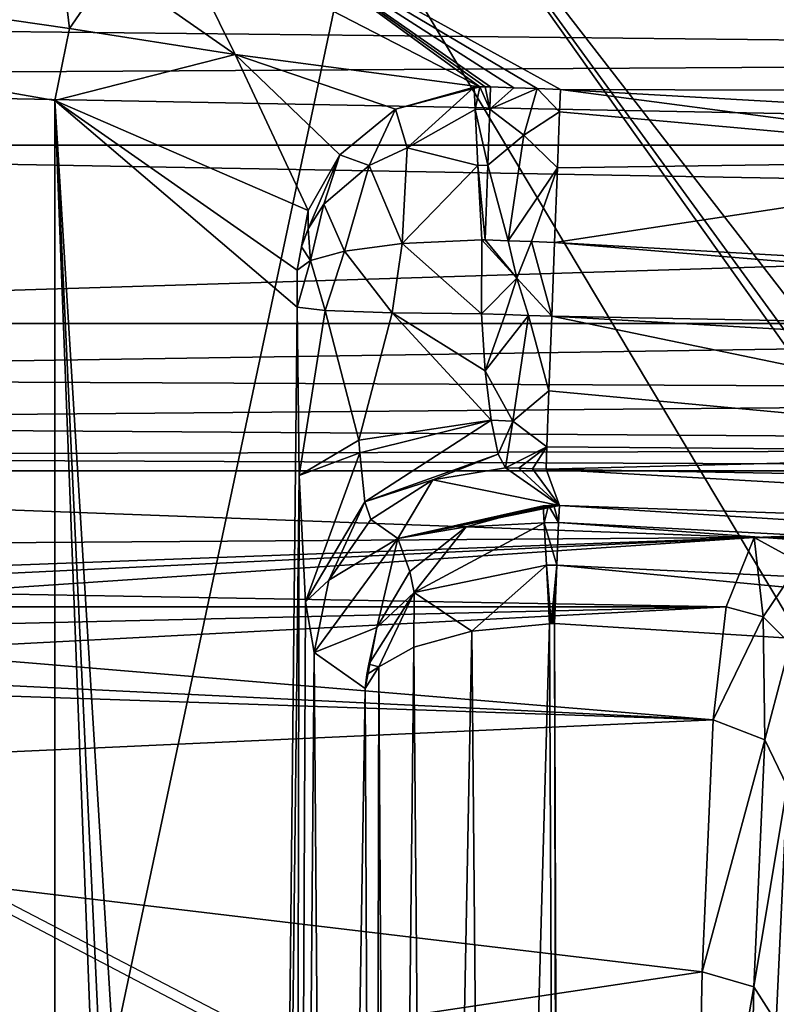
# Model space of a CAD drawing. Extents: x 0 to 53, y 0 to 37.
# Drawn here: x 6.8 to 8.8, y 28.9 to 31.6 of the extents above; entities that cross this region are included whole.
import ezdxf

# ---------------------------------------------------------------- set-up
doc = ezdxf.new("R2010")
doc.units = 0
doc.layers.add('PORCELANA', color=60, linetype='CONTINUOUS')

msp = doc.modelspace()

# ---------------------------------------------------------------- linework, layer by layer
at = {"layer": 'PORCELANA'}
for points in [[(0.4, 4.4919, 33.0034), (11.9505, 10.4983, 33.0034), (0.4, 32.5051, 33.0034), (0.4, 4.4919, 33.0034)], [(11.9505, 10.4983, 33.0034), (11.9505, 26.4983, 33.0034), (0.4, 32.5051, 33.0034), (11.9505, 10.4983, 33.0034)], [(0.4, 32.5051, 33.0034), (11.85, 26.4983, 33.0034), (7.6831, 32.3575, 33.0034), (0.4, 32.5051, 33.0034)], [(0.4, 32.5048, 0.0034), (6.8111, 32.4829, 0.0034), (6.9221, 31.5618, 0.0034), (0.4, 32.5048, 0.0034)], [(6.9221, 31.5618, 0.0034), (6.8827, 31.3671, 0.0034), (0.4, 32.5048, 0.0034), (6.9221, 31.5618, 0.0034)], [(0.4, 32.5048, 0.0034), (6.8827, 31.3671, 0.0034), (6.8827, 5.6294, 0.0034), (0.4, 32.5048, 0.0034)], [(0.4, 32.5048, 0.0034), (6.8827, 5.6294, 0.0034), (0.4, 4.4916, 0.0034), (0.4, 32.5048, 0.0034)], [(6.9221, 31.5618, 0.0034), (6.8111, 32.4829, 0.0034), (7.0344, 31.7256, 0.0034), (6.9221, 31.5618, 0.0034)], [(7.6831, 32.3575, 33.0034), (12.225, 26.4983, 33.0034), (10.8312, 32.417, 33.0034), (7.6831, 32.3575, 33.0034)], [(7.6831, 32.3575, 33.0034), (11.85, 26.4983, 33.0034), (11.9505, 26.4983, 33.0034), (7.6831, 32.3575, 33.0034)], [(7.6831, 32.3575, 33.0034), (11.9505, 26.4983, 33.0034), (12.225, 26.4983, 33.0034), (7.6831, 32.3575, 33.0034)], [(5.8001, 22.9615, 31.9034), (1.3501, 31.9172, 31.9034), (7.7018, 31.9172, 31.9034), (5.8001, 22.9615, 31.9034)], [(5.8001, 22.9615, 31.9034), (7.7018, 31.9172, 31.9034), (10.772, 26.7825, 31.9034), (5.8001, 22.9615, 31.9034)], [(10.772, 26.7825, 31.9034), (7.7018, 31.9172, 31.9034), (8.8346, 31.9129, 31.9034), (10.772, 26.7825, 31.9034)], [(8.0316, 31.4042, 12.6049), (7.2016, 31.8328, 0.0034), (7.3976, 31.8663, 0.0034), (8.0316, 31.4042, 12.6049)], [(8.0316, 31.4042, 12.6049), (7.3976, 31.8663, 0.0034), (8.0462, 31.4043, 12.6043), (8.0316, 31.4042, 12.6049)], [(8.0462, 31.4043, 12.6043), (7.3976, 31.8663, 0.0034), (8.0608, 31.404, 12.6036), (8.0462, 31.4043, 12.6043)], [(8.0608, 31.404, 12.6036), (7.3976, 31.8663, 0.0034), (8.1238, 31.4017, 12.6036), (8.0608, 31.404, 12.6036)], [(12.2743, 31.3857, 6.3035), (8.2497, 31.397, 12.6036), (7.3976, 31.8663, 0.0034), (12.2743, 31.3857, 6.3035)], [(7.3976, 31.8663, 0.0034), (8.2497, 31.397, 12.6036), (8.1867, 31.3994, 12.6036), (7.3976, 31.8663, 0.0034)], [(7.3976, 31.8663, 0.0034), (8.1867, 31.3994, 12.6036), (8.1238, 31.4017, 12.6036), (7.3976, 31.8663, 0.0034)], [(11.9814, 31.6291, 0.0034), (12.2743, 31.3857, 6.3035), (7.3976, 31.8663, 0.0034), (11.9814, 31.6291, 0.0034)], [(7.3705, 31.4917, 6.4078), (7.0344, 31.7256, 0.0034), (7.2016, 31.8328, 0.0034), (7.3705, 31.4917, 6.4078)], [(7.3705, 31.4917, 6.4078), (7.2016, 31.8328, 0.0034), (8.0316, 31.4042, 12.6049), (7.3705, 31.4917, 6.4078)], [(6.9221, 31.5618, 0.0034), (7.0344, 31.7256, 0.0034), (7.3705, 31.4917, 6.4078), (6.9221, 31.5618, 0.0034)], [(3.8655, 31.5844, 29.7058), (13.3086, 31.6643, 29.7997), (3.8608, 31.695, 29.8533), (3.8655, 31.5844, 29.7058)], [(3.8655, 31.5844, 29.7058), (13.3086, 31.4839, 29.6343), (13.3086, 31.6643, 29.7997), (3.8655, 31.5844, 29.7058)], [(3.8685, 31.4278, 29.6084), (13.3086, 31.4839, 29.6343), (3.8655, 31.5844, 29.7058), (3.8685, 31.4278, 29.6084)], [(6.9221, 31.5618, 0.0034), (7.3705, 31.4917, 6.4078), (6.8827, 31.3671, 0.0034), (6.9221, 31.5618, 0.0034)], [(7.5675, 31.0699, 12.5494), (6.8827, 31.3671, 0.0034), (7.3705, 31.4917, 6.4078), (7.5675, 31.0699, 12.5494)], [(7.5675, 31.0699, 12.5494), (7.3705, 31.4917, 6.4078), (7.6534, 31.2204, 12.5808), (7.5675, 31.0699, 12.5494)], [(7.6534, 31.2204, 12.5808), (7.3705, 31.4917, 6.4078), (7.8039, 31.3438, 12.6023), (7.6534, 31.2204, 12.5808)], [(7.8039, 31.3438, 12.6023), (7.3705, 31.4917, 6.4078), (8.0316, 31.4042, 12.6049), (7.8039, 31.3438, 12.6023)], [(3.8685, 31.4278, 29.6084), (13.3086, 31.2466, 29.5744), (13.3086, 31.4839, 29.6343), (3.8685, 31.4278, 29.6084)], [(3.8696, 31.2466, 29.5744), (13.3086, 31.2466, 29.5744), (3.8685, 31.4278, 29.6084), (3.8696, 31.2466, 29.5744)], [(7.8039, 31.3438, 12.6023), (8.0316, 31.4042, 12.6049), (8.017, 31.4036, 12.6054), (7.8039, 31.3438, 12.6023)], [(8.017, 31.4036, 12.6054), (7.8354, 31.2398, 12.8534), (7.8039, 31.3438, 12.6023), (8.017, 31.4036, 12.6054)], [(8.0195, 31.3426, 12.8026), (7.8354, 31.2398, 12.8534), (8.017, 31.4036, 12.6054), (8.0195, 31.3426, 12.8026)], [(8.0316, 31.4042, 12.6049), (8.0195, 31.3426, 12.8026), (8.017, 31.4036, 12.6054), (8.0316, 31.4042, 12.6049)], [(8.0586, 31.3435, 12.8016), (8.0195, 31.3426, 12.8026), (8.0316, 31.4042, 12.6049), (8.0586, 31.3435, 12.8016)], [(8.0586, 31.3435, 12.8016), (8.0316, 31.4042, 12.6049), (8.0462, 31.4043, 12.6043), (8.0586, 31.3435, 12.8016)], [(8.0586, 31.3435, 12.8016), (8.0462, 31.4043, 12.6043), (8.0608, 31.404, 12.6036), (8.0586, 31.3435, 12.8016)], [(8.0608, 31.404, 12.6036), (8.1238, 31.4017, 12.6036), (8.0586, 31.3435, 12.8016), (8.0608, 31.404, 12.6036)], [(8.0586, 31.3435, 12.8016), (8.1238, 31.4017, 12.6036), (8.1867, 31.3994, 12.6036), (8.0586, 31.3435, 12.8016)], [(8.0586, 31.3435, 12.8016), (8.1867, 31.3994, 12.6036), (8.1509, 31.2737, 12.8822), (8.0586, 31.3435, 12.8016)], [(8.1509, 31.2737, 12.8822), (8.1867, 31.3994, 12.6036), (8.2474, 31.3365, 12.8016), (8.1509, 31.2737, 12.8822)], [(8.2474, 31.3365, 12.8016), (8.1867, 31.3994, 12.6036), (8.2497, 31.397, 12.6036), (8.2474, 31.3365, 12.8016)], [(8.2497, 31.397, 12.6036), (9.7015, 31.2064, 12.8502), (8.2474, 31.3365, 12.8016), (8.2497, 31.397, 12.6036)], [(12.538, 31.1536, 12.3197), (9.7015, 31.2064, 12.8502), (8.2497, 31.397, 12.6036), (12.538, 31.1536, 12.3197)], [(12.2743, 31.3857, 6.3035), (12.538, 31.1536, 12.3197), (8.2497, 31.397, 12.6036), (12.2743, 31.3857, 6.3035)], [(7.538, 30.8083, 12.5089), (6.8827, 31.3671, 0.0034), (7.5382, 30.9083, 12.5124), (7.538, 30.8083, 12.5089)], [(6.8827, 31.3671, 0.0034), (7.3767, 18.4983, 9.4295), (6.8827, 5.6294, 0.0034), (6.8827, 31.3671, 0.0034)], [(7.538, 30.8083, 12.5089), (7.4487, 22.1722, 10.8032), (6.8827, 31.3671, 0.0034), (7.538, 30.8083, 12.5089)], [(6.8827, 31.3671, 0.0034), (7.4487, 22.1722, 10.8032), (7.3952, 20.4595, 9.7842), (6.8827, 31.3671, 0.0034)], [(6.8827, 31.3671, 0.0034), (7.3952, 20.4595, 9.7842), (7.3767, 18.4983, 9.4295), (6.8827, 31.3671, 0.0034)], [(7.5382, 30.9083, 12.5124), (6.8827, 31.3671, 0.0034), (7.5675, 31.0699, 12.5494), (7.5382, 30.9083, 12.5124)], [(7.6534, 31.2204, 12.5808), (7.8039, 31.3438, 12.6023), (7.7321, 31.1917, 12.8072), (7.6534, 31.2204, 12.5808)], [(7.7321, 31.1917, 12.8072), (7.8039, 31.3438, 12.6023), (7.8354, 31.2398, 12.8534), (7.7321, 31.1917, 12.8072)], [(8.0269, 31.1914, 12.9431), (7.8354, 31.2398, 12.8534), (8.0195, 31.3426, 12.8026), (8.0269, 31.1914, 12.9431)], [(8.0532, 31.1922, 12.9428), (8.0195, 31.3426, 12.8026), (8.0586, 31.3435, 12.8016), (8.0532, 31.1922, 12.9428)], [(8.0532, 31.1922, 12.9428), (8.0269, 31.1914, 12.9431), (8.0195, 31.3426, 12.8026), (8.0532, 31.1922, 12.9428)], [(8.1509, 31.2737, 12.8822), (8.0532, 31.1922, 12.9428), (8.0586, 31.3435, 12.8016), (8.1509, 31.2737, 12.8822)], [(8.1509, 31.2737, 12.8822), (8.2474, 31.3365, 12.8016), (8.2417, 31.1852, 12.9428), (8.1509, 31.2737, 12.8822)], [(9.7015, 31.2064, 12.8502), (8.2417, 31.1852, 12.9428), (8.2474, 31.3365, 12.8016), (9.7015, 31.2064, 12.8502)], [(8.1509, 31.2737, 12.8822), (8.1086, 30.9883, 12.9894), (8.0532, 31.1922, 12.9428), (8.1509, 31.2737, 12.8822)], [(8.2417, 31.1852, 12.9428), (8.1086, 30.9883, 12.9894), (8.1509, 31.2737, 12.8822), (8.2417, 31.1852, 12.9428)], [(13.7098, 31.0704, 29.5744), (13.3086, 31.2466, 29.5744), (3.8696, 31.2466, 29.5744), (13.7098, 31.0704, 29.5744)], [(3.8696, 31.2466, 29.5744), (3.8696, 30.7648, 29.5744), (13.7098, 31.0704, 29.5744), (3.8696, 31.2466, 29.5744)], [(7.5677, 31.0205, 12.6315), (7.5675, 31.0699, 12.5494), (7.6534, 31.2204, 12.5808), (7.5677, 31.0205, 12.6315)], [(7.5677, 31.0205, 12.6315), (7.6534, 31.2204, 12.5808), (7.6097, 31.0871, 12.701), (7.5677, 31.0205, 12.6315)], [(7.6097, 31.0871, 12.701), (7.6534, 31.2204, 12.5808), (7.7321, 31.1917, 12.8072), (7.6097, 31.0871, 12.701)], [(7.7321, 31.1917, 12.8072), (7.8354, 31.2398, 12.8534), (7.8216, 30.9806, 12.9399), (7.7321, 31.1917, 12.8072)], [(8.0269, 31.1914, 12.9431), (7.8216, 30.9806, 12.9399), (7.8354, 31.2398, 12.8534), (8.0269, 31.1914, 12.9431)], [(12.5267, 30.7394, 12.706), (8.234, 30.9836, 12.9894), (9.7015, 31.2064, 12.8502), (12.5267, 30.7394, 12.706)], [(9.7015, 31.2064, 12.8502), (8.234, 30.9836, 12.9894), (8.2417, 31.1852, 12.9428), (9.7015, 31.2064, 12.8502)], [(7.6097, 31.0871, 12.701), (7.7321, 31.1917, 12.8072), (7.666, 30.9601, 12.8228), (7.6097, 31.0871, 12.701)], [(7.666, 30.9601, 12.8228), (7.7321, 31.1917, 12.8072), (7.8216, 30.9806, 12.9399), (7.666, 30.9601, 12.8228)], [(8.0371, 30.9905, 12.9894), (7.8216, 30.9806, 12.9399), (8.0269, 31.1914, 12.9431), (8.0371, 30.9905, 12.9894)], [(8.0459, 30.9906, 12.9894), (8.0269, 31.1914, 12.9431), (8.0532, 31.1922, 12.9428), (8.0459, 30.9906, 12.9894)], [(8.0269, 31.1914, 12.9431), (8.0459, 30.9906, 12.9894), (8.0371, 30.9905, 12.9894), (8.0269, 31.1914, 12.9431)], [(8.0532, 31.1922, 12.9428), (8.1086, 30.9883, 12.9894), (8.0459, 30.9906, 12.9894), (8.0532, 31.1922, 12.9428)], [(8.2417, 31.1852, 12.9428), (8.1713, 30.986, 12.9894), (8.1086, 30.9883, 12.9894), (8.2417, 31.1852, 12.9428)], [(8.234, 30.9836, 12.9894), (8.1713, 30.986, 12.9894), (8.2417, 31.1852, 12.9428), (8.234, 30.9836, 12.9894)], [(13.7098, 31.0704, 29.5744), (3.8696, 30.7648, 29.5744), (13.383, 30.7648, 29.5744), (13.7098, 31.0704, 29.5744)], [(7.5491, 30.972, 12.5803), (7.5382, 30.9083, 12.5124), (7.5675, 31.0699, 12.5494), (7.5491, 30.972, 12.5803)], [(7.5491, 30.972, 12.5803), (7.5675, 31.0699, 12.5494), (7.5677, 31.0205, 12.6315), (7.5491, 30.972, 12.5803)], [(7.574, 30.9351, 12.6747), (7.5677, 31.0205, 12.6315), (7.6097, 31.0871, 12.701), (7.574, 30.9351, 12.6747)], [(7.574, 30.9351, 12.6747), (7.6097, 31.0871, 12.701), (7.666, 30.9601, 12.8228), (7.574, 30.9351, 12.6747)], [(7.5491, 30.972, 12.5803), (7.5677, 31.0205, 12.6315), (7.574, 30.9351, 12.6747), (7.5491, 30.972, 12.5803)], [(8.0371, 30.9905, 12.9894), (8.0367, 30.7909, 12.9824), (7.8216, 30.9806, 12.9399), (8.0371, 30.9905, 12.9894)], [(8.1317, 30.8874, 12.9859), (8.0367, 30.7909, 12.9824), (8.0371, 30.9905, 12.9894), (8.1317, 30.8874, 12.9859)], [(8.0371, 30.9905, 12.9894), (8.0459, 30.9906, 12.9894), (8.1317, 30.8874, 12.9859), (8.0371, 30.9905, 12.9894)], [(8.1317, 30.8874, 12.9859), (8.0459, 30.9906, 12.9894), (8.1086, 30.9883, 12.9894), (8.1317, 30.8874, 12.9859)], [(8.1317, 30.8874, 12.9859), (8.1086, 30.9883, 12.9894), (8.1713, 30.986, 12.9894), (8.1317, 30.8874, 12.9859)], [(8.2265, 30.7839, 12.9824), (8.1317, 30.8874, 12.9859), (8.1713, 30.986, 12.9894), (8.2265, 30.7839, 12.9824)], [(8.2265, 30.7839, 12.9824), (8.1713, 30.986, 12.9894), (8.234, 30.9836, 12.9894), (8.2265, 30.7839, 12.9824)], [(11.3617, 30.7243, 12.8359), (8.2265, 30.7839, 12.9824), (8.234, 30.9836, 12.9894), (11.3617, 30.7243, 12.8359)], [(8.234, 30.9836, 12.9894), (12.5267, 30.7394, 12.706), (11.3617, 30.7243, 12.8359), (8.234, 30.9836, 12.9894)], [(7.574, 30.9351, 12.6747), (7.5382, 30.9083, 12.5124), (7.5491, 30.972, 12.5803), (7.574, 30.9351, 12.6747)], [(7.666, 30.9601, 12.8228), (7.6132, 30.7999, 12.7474), (7.574, 30.9351, 12.6747), (7.666, 30.9601, 12.8228)], [(7.666, 30.9601, 12.8228), (7.7946, 30.7935, 12.9196), (7.6132, 30.7999, 12.7474), (7.666, 30.9601, 12.8228)], [(7.8216, 30.9806, 12.9399), (7.7946, 30.7935, 12.9196), (7.666, 30.9601, 12.8228), (7.8216, 30.9806, 12.9399)], [(7.8216, 30.9806, 12.9399), (8.0367, 30.7909, 12.9824), (7.7946, 30.7935, 12.9196), (7.8216, 30.9806, 12.9399)], [(7.574, 30.9351, 12.6747), (7.6132, 30.7999, 12.7474), (7.538, 30.8083, 12.5089), (7.574, 30.9351, 12.6747)], [(7.574, 30.9351, 12.6747), (7.538, 30.8083, 12.5089), (7.5382, 30.9083, 12.5124), (7.574, 30.9351, 12.6747)], [(8.1317, 30.8874, 12.9859), (8.1, 30.7886, 12.9824), (8.0367, 30.7909, 12.9824), (8.1317, 30.8874, 12.9859)], [(8.1632, 30.7863, 12.9824), (8.1, 30.7886, 12.9824), (8.1317, 30.8874, 12.9859), (8.1632, 30.7863, 12.9824)], [(8.1632, 30.7863, 12.9824), (8.1317, 30.8874, 12.9859), (8.2265, 30.7839, 12.9824), (8.1632, 30.7863, 12.9824)], [(7.5435, 30.3539, 12.6137), (7.4487, 22.1722, 10.8032), (7.538, 30.8083, 12.5089), (7.5435, 30.3539, 12.6137)], [(7.6132, 30.7999, 12.7474), (7.5435, 30.3539, 12.6137), (7.538, 30.8083, 12.5089), (7.6132, 30.7999, 12.7474)], [(7.7046, 30.4495, 12.9579), (7.5435, 30.3539, 12.6137), (7.6132, 30.7999, 12.7474), (7.7046, 30.4495, 12.9579)], [(7.7046, 30.4495, 12.9579), (7.6132, 30.7999, 12.7474), (7.7946, 30.7935, 12.9196), (7.7046, 30.4495, 12.9579)], [(7.7946, 30.7935, 12.9196), (8.0624, 30.5031, 13.0896), (7.7046, 30.4495, 12.9579), (7.7946, 30.7935, 12.9196)], [(8.0367, 30.7909, 12.9824), (8.0467, 30.6363, 13.0076), (7.7946, 30.7935, 12.9196), (8.0367, 30.7909, 12.9824)], [(7.7946, 30.7935, 12.9196), (8.0467, 30.6363, 13.0076), (8.0624, 30.5031, 13.0896), (7.7946, 30.7935, 12.9196)], [(8.0367, 30.7909, 12.9824), (8.1, 30.7886, 12.9824), (8.0467, 30.6363, 13.0076), (8.0367, 30.7909, 12.9824)], [(8.0467, 30.6363, 13.0076), (8.1, 30.7886, 12.9824), (8.1632, 30.7863, 12.9824), (8.0467, 30.6363, 13.0076)], [(8.0467, 30.6363, 13.0076), (8.1632, 30.7863, 12.9824), (8.1208, 30.5009, 13.0896), (8.0467, 30.6363, 13.0076)], [(8.2189, 30.5823, 13.029), (8.1208, 30.5009, 13.0896), (8.1632, 30.7863, 12.9824), (8.2189, 30.5823, 13.029)], [(8.2189, 30.5823, 13.029), (8.1632, 30.7863, 12.9824), (8.2265, 30.7839, 12.9824), (8.2189, 30.5823, 13.029)], [(10.0009, 30.4165, 13.0411), (8.2189, 30.5823, 13.029), (8.2265, 30.7839, 12.9824), (10.0009, 30.4165, 13.0411)], [(10.0009, 30.4165, 13.0411), (8.2265, 30.7839, 12.9824), (12.4608, 30.5441, 12.7056), (10.0009, 30.4165, 13.0411)], [(12.4608, 30.5441, 12.7056), (8.2265, 30.7839, 12.9824), (11.3617, 30.7243, 12.8359), (12.4608, 30.5441, 12.7056)], [(3.8717, 30.6198, 29.5472), (13.383, 30.7648, 29.5744), (3.8696, 30.7648, 29.5744), (3.8717, 30.6198, 29.5472)], [(3.8717, 30.6198, 29.5472), (13.383, 30.5749, 29.5265), (13.383, 30.7648, 29.5744), (3.8717, 30.6198, 29.5472)], [(8.1208, 30.5009, 13.0896), (8.0624, 30.5031, 13.0896), (8.0467, 30.6363, 13.0076), (8.1208, 30.5009, 13.0896)], [(3.8779, 30.4945, 29.4693), (13.383, 30.5749, 29.5265), (3.8717, 30.6198, 29.5472), (3.8779, 30.4945, 29.4693)], [(8.2132, 30.431, 13.1702), (8.1208, 30.5009, 13.0896), (8.2189, 30.5823, 13.029), (8.2132, 30.431, 13.1702)], [(8.2132, 30.431, 13.1702), (8.2189, 30.5823, 13.029), (10.0009, 30.4165, 13.0411), (8.2132, 30.431, 13.1702)], [(3.8779, 30.4945, 29.4693), (13.383, 30.4306, 29.3942), (13.383, 30.5749, 29.5265), (3.8779, 30.4945, 29.4693)], [(8.0624, 30.5031, 13.0896), (7.707, 30.4148, 12.9869), (7.7046, 30.4495, 12.9579), (8.0624, 30.5031, 13.0896)], [(8.0624, 30.5031, 13.0896), (7.7212, 30.2823, 13.1694), (7.707, 30.4148, 12.9869), (8.0624, 30.5031, 13.0896)], [(8.0816, 30.4112, 13.216), (7.7212, 30.2823, 13.1694), (8.0624, 30.5031, 13.0896), (8.0816, 30.4112, 13.216)], [(8.1208, 30.5009, 13.0896), (8.0816, 30.4112, 13.216), (8.0624, 30.5031, 13.0896), (8.1208, 30.5009, 13.0896)], [(3.8871, 30.406, 29.3513), (13.383, 30.4306, 29.3942), (3.8779, 30.4945, 29.4693), (3.8871, 30.406, 29.3513)], [(8.1012, 30.3745, 13.3682), (8.0816, 30.4112, 13.216), (8.1208, 30.5009, 13.0896), (8.1012, 30.3745, 13.3682)], [(8.2132, 30.431, 13.1702), (8.1012, 30.3745, 13.3682), (8.1208, 30.5009, 13.0896), (8.2132, 30.431, 13.1702)], [(7.7046, 30.4495, 12.9579), (7.707, 30.4148, 12.9869), (7.5435, 30.3539, 12.6137), (7.7046, 30.4495, 12.9579)], [(3.8871, 30.406, 29.3513), (13.383, 30.3663, 29.2093), (13.383, 30.4306, 29.3942), (3.8871, 30.406, 29.3513)], [(8.1378, 30.3732, 13.3682), (8.1012, 30.3745, 13.3682), (8.2132, 30.431, 13.1702), (8.1378, 30.3732, 13.3682)], [(8.2132, 30.431, 13.1702), (8.1743, 30.3718, 13.3682), (8.1378, 30.3732, 13.3682), (8.2132, 30.431, 13.1702)], [(8.2109, 30.3705, 13.3682), (8.1743, 30.3718, 13.3682), (8.2132, 30.431, 13.1702), (8.2109, 30.3705, 13.3682)], [(10.0009, 30.4165, 13.0411), (8.2109, 30.3705, 13.3682), (8.2132, 30.431, 13.1702), (10.0009, 30.4165, 13.0411)], [(3.8983, 30.3663, 29.2093), (13.383, 30.3663, 29.2093), (3.8871, 30.406, 29.3513), (3.8983, 30.3663, 29.2093)], [(7.5435, 30.3539, 12.6137), (7.707, 30.4148, 12.9869), (7.5602, 30.0123, 12.9314), (7.5435, 30.3539, 12.6137)], [(7.5602, 30.0123, 12.9314), (7.707, 30.4148, 12.9869), (7.7212, 30.2823, 13.1694), (7.5602, 30.0123, 12.9314)], [(8.0816, 30.4112, 13.216), (7.9048, 30.3417, 13.3773), (7.7212, 30.2823, 13.1694), (8.0816, 30.4112, 13.216)], [(8.1012, 30.3745, 13.3682), (7.9048, 30.3417, 13.3773), (8.0816, 30.4112, 13.216), (8.1012, 30.3745, 13.3682)], [(10.0009, 30.4165, 13.0411), (11.7745, 30.3073, 12.8944), (8.2109, 30.3705, 13.3682), (10.0009, 30.4165, 13.0411)], [(8.1012, 30.3745, 13.3682), (8.2472, 30.2722, 16.1399), (7.9048, 30.3417, 13.3773), (8.1012, 30.3745, 13.3682)], [(8.1012, 30.3745, 13.3682), (8.1378, 30.3732, 13.3682), (8.2472, 30.2722, 16.1399), (8.1012, 30.3745, 13.3682)], [(8.2472, 30.2722, 16.1399), (8.1378, 30.3732, 13.3682), (8.1743, 30.3718, 13.3682), (8.2472, 30.2722, 16.1399)], [(8.2109, 30.3705, 13.3682), (8.2472, 30.2722, 16.1399), (8.1743, 30.3718, 13.3682), (8.2109, 30.3705, 13.3682)], [(8.2109, 30.3705, 13.3682), (11.7745, 30.3073, 12.8944), (12.4415, 30.1305, 13.0929), (8.2109, 30.3705, 13.3682)], [(12.4415, 30.1305, 13.0929), (8.2472, 30.2722, 16.1399), (8.2109, 30.3705, 13.3682), (12.4415, 30.1305, 13.0929)], [(8.7736, 30.1863, 27.1519), (13.383, 30.3663, 29.2093), (3.8983, 30.3663, 29.2093), (8.7736, 30.1863, 27.1519)], [(8.7736, 30.1863, 27.1519), (3.8983, 30.3663, 29.2093), (4.5, 30.1565, 26.8117), (8.7736, 30.1863, 27.1519)], [(7.5301, 23.4197, 12.3575), (7.4487, 22.1722, 10.8032), (7.5435, 30.3539, 12.6137), (7.5301, 23.4197, 12.3575)], [(7.5435, 30.3539, 12.6137), (7.5602, 30.0123, 12.9314), (7.5301, 23.4197, 12.3575), (7.5435, 30.3539, 12.6137)], [(12.6122, 30.1863, 27.1519), (13.383, 30.3663, 29.2093), (8.7736, 30.1863, 27.1519), (12.6122, 30.1863, 27.1519)], [(7.7367, 30.2346, 13.3822), (7.7212, 30.2823, 13.1694), (7.9048, 30.3417, 13.3773), (7.7367, 30.2346, 13.3822)], [(7.9048, 30.3417, 13.3773), (7.8101, 30.1831, 14.7812), (7.7367, 30.2346, 13.3822), (7.9048, 30.3417, 13.3773)], [(7.9048, 30.3417, 13.3773), (8.2472, 30.2722, 16.1399), (7.8101, 30.1831, 14.7812), (7.9048, 30.3417, 13.3773)], [(7.6236, 30.0704, 13.3821), (7.5602, 30.0123, 12.9314), (7.7212, 30.2823, 13.1694), (7.6236, 30.0704, 13.3821)], [(7.6236, 30.0704, 13.3821), (7.7212, 30.2823, 13.1694), (7.7367, 30.2346, 13.3822), (7.6236, 30.0704, 13.3821)], [(7.8101, 30.1831, 14.7812), (8.2472, 30.2722, 16.1399), (8.2324, 30.2725, 16.1405), (7.8101, 30.1831, 14.7812)], [(8.2324, 30.2725, 16.1405), (8.2177, 30.2724, 16.141), (7.8101, 30.1831, 14.7812), (8.2324, 30.2725, 16.1405)], [(7.8101, 30.1831, 14.7812), (8.2177, 30.2724, 16.141), (8.203, 30.2719, 16.1416), (7.8101, 30.1831, 14.7812)], [(7.8101, 30.1831, 14.7812), (8.203, 30.2719, 16.1416), (7.9947, 30.2152, 16.1352), (7.8101, 30.1831, 14.7812)], [(8.206, 30.2258, 16.3019), (7.9947, 30.2152, 16.1352), (8.203, 30.2719, 16.1416), (8.206, 30.2258, 16.3019)], [(8.203, 30.2719, 16.1416), (8.2177, 30.2724, 16.141), (8.206, 30.2258, 16.3019), (8.203, 30.2719, 16.1416)], [(8.206, 30.2258, 16.3019), (8.2177, 30.2724, 16.141), (8.2449, 30.2266, 16.301), (8.206, 30.2258, 16.3019)], [(8.2324, 30.2725, 16.1405), (8.2449, 30.2266, 16.301), (8.2177, 30.2724, 16.141), (8.2324, 30.2725, 16.1405)], [(8.2472, 30.2722, 16.1399), (8.2449, 30.2266, 16.301), (8.2324, 30.2725, 16.1405), (8.2472, 30.2722, 16.1399)], [(8.2472, 30.2722, 16.1399), (12.9627, 29.9782, 16.1656), (8.2449, 30.2266, 16.301), (8.2472, 30.2722, 16.1399)], [(12.4415, 30.1305, 13.0929), (12.9627, 29.9782, 16.1656), (8.2472, 30.2722, 16.1399), (12.4415, 30.1305, 13.0929)], [(7.7367, 30.2346, 13.3822), (7.8101, 30.1831, 14.7812), (7.6236, 30.0704, 13.3821), (7.7367, 30.2346, 13.3822)], [(7.8422, 30.094, 16.1062), (7.8101, 30.1831, 14.7812), (7.9947, 30.2152, 16.1352), (7.8422, 30.094, 16.1062)], [(7.8539, 30.0376, 16.2564), (7.8422, 30.094, 16.1062), (7.9947, 30.2152, 16.1352), (7.8539, 30.0376, 16.2564)], [(8.2124, 30.1109, 16.4227), (7.8539, 30.0376, 16.2564), (8.206, 30.2258, 16.3019), (8.2124, 30.1109, 16.4227)], [(8.206, 30.2258, 16.3019), (7.8539, 30.0376, 16.2564), (7.9947, 30.2152, 16.1352), (8.206, 30.2258, 16.3019)], [(8.206, 30.2258, 16.3019), (8.2449, 30.2266, 16.301), (8.2401, 30.1115, 16.4224), (8.206, 30.2258, 16.3019)], [(8.2401, 30.1115, 16.4224), (8.2124, 30.1109, 16.4227), (8.206, 30.2258, 16.3019), (8.2401, 30.1115, 16.4224)], [(8.2449, 30.2266, 16.301), (12.9244, 29.8852, 16.3941), (8.2401, 30.1115, 16.4224), (8.2449, 30.2266, 16.301)], [(8.2449, 30.2266, 16.301), (12.9627, 29.9782, 16.1656), (12.9244, 29.8852, 16.3941), (8.2449, 30.2266, 16.301)], [(4.5, 30.1565, 26.8117), (5.8, 30.0749, 25.8784), (8.7736, 30.1863, 27.1519), (4.5, 30.1565, 26.8117)], [(8.7736, 30.1863, 27.1519), (5.8, 30.0749, 25.8784), (6.2375, 30.0646, 25.7612), (8.7736, 30.1863, 27.1519)], [(8.7736, 30.1863, 27.1519), (6.2375, 30.0646, 25.7612), (6.5578, 30.0366, 25.4409), (8.7736, 30.1863, 27.1519)], [(6.5578, 30.0366, 25.4409), (8.6986, 29.9983, 25.0034), (8.7736, 30.1863, 27.1519), (6.5578, 30.0366, 25.4409)], [(7.6236, 30.0704, 13.3821), (7.8101, 30.1831, 14.7812), (7.5835, 29.8752, 13.377), (7.6236, 30.0704, 13.3821)], [(7.7529, 29.9423, 16.0646), (7.5835, 29.8752, 13.377), (7.8101, 30.1831, 14.7812), (7.7529, 29.9423, 16.0646)], [(7.7529, 29.9423, 16.0646), (7.8101, 30.1831, 14.7812), (7.8422, 30.094, 16.1062), (7.7529, 29.9423, 16.0646)], [(8.7983, 29.9714, 25.0023), (8.7736, 30.1863, 27.1519), (8.6986, 29.9983, 25.0034), (8.7983, 29.9714, 25.0023)], [(8.7983, 29.9714, 25.0023), (8.8979, 30.118, 26.94), (8.7736, 30.1863, 27.1519), (8.7983, 29.9714, 25.0023)], [(8.8979, 30.118, 26.94), (12.6122, 30.1863, 27.1519), (8.7736, 30.1863, 27.1519), (8.8979, 30.118, 26.94)], [(8.2124, 30.1109, 16.4227), (8.0102, 29.933, 16.4316), (7.8539, 30.0376, 16.2564), (8.2124, 30.1109, 16.4227)], [(8.2206, 29.9531, 16.4764), (8.0102, 29.933, 16.4316), (8.2124, 30.1109, 16.4227), (8.2206, 29.9531, 16.4764)], [(8.225, 29.9533, 16.4764), (8.2124, 30.1109, 16.4227), (8.2401, 30.1115, 16.4224), (8.225, 29.9533, 16.4764)], [(8.2206, 29.9531, 16.4764), (8.2124, 30.1109, 16.4227), (8.225, 29.9533, 16.4764), (8.2206, 29.9531, 16.4764)], [(8.225, 29.9533, 16.4764), (8.2401, 30.1115, 16.4224), (8.2294, 29.9533, 16.4764), (8.225, 29.9533, 16.4764)], [(8.2294, 29.9533, 16.4764), (8.2401, 30.1115, 16.4224), (8.2338, 29.9532, 16.4764), (8.2294, 29.9533, 16.4764)], [(8.2401, 30.1115, 16.4224), (12.9038, 29.6627, 16.5018), (8.2338, 29.9532, 16.4764), (8.2401, 30.1115, 16.4224)], [(8.2401, 30.1115, 16.4224), (12.9244, 29.8852, 16.3941), (12.9038, 29.6627, 16.5018), (8.2401, 30.1115, 16.4224)], [(8.8715, 29.8985, 25.0061), (8.8979, 30.118, 26.94), (8.7983, 29.9714, 25.0023), (8.8715, 29.8985, 25.0061)], [(7.8539, 30.0376, 16.2564), (7.7529, 29.9423, 16.0646), (7.8422, 30.094, 16.1062), (7.8539, 30.0376, 16.2564)], [(7.5835, 29.8752, 13.377), (7.5602, 30.0123, 12.9314), (7.6236, 30.0704, 13.3821), (7.5835, 29.8752, 13.377)], [(6.675, 29.9983, 25.0034), (8.6986, 29.9983, 25.0034), (6.5578, 30.0366, 25.4409), (6.675, 29.9983, 25.0034)], [(7.8539, 30.0376, 16.2564), (7.7587, 29.8361, 16.176), (7.7318, 29.8436, 16.0781), (7.8539, 30.0376, 16.2564)], [(7.7318, 29.8436, 16.0781), (7.7529, 29.9423, 16.0646), (7.8539, 30.0376, 16.2564), (7.7318, 29.8436, 16.0781)], [(7.8539, 30.0376, 16.2564), (7.8534, 29.89, 16.3205), (7.7587, 29.8361, 16.176), (7.8539, 30.0376, 16.2564)], [(8.0102, 29.933, 16.4316), (7.8534, 29.89, 16.3205), (7.8539, 30.0376, 16.2564), (8.0102, 29.933, 16.4316)], [(8.6986, 29.9983, 25.0034), (6.6081, 29.9502, 24.6678), (6.4196, 29.8797, 24.3856), (8.6986, 29.9983, 25.0034)], [(8.6986, 29.9983, 25.0034), (6.4196, 29.8797, 24.3856), (8.6629, 29.6928, 23.911), (8.6986, 29.9983, 25.0034)], [(6.675, 29.9983, 25.0034), (6.6081, 29.9502, 24.6678), (8.6986, 29.9983, 25.0034), (6.675, 29.9983, 25.0034)], [(7.5301, 23.4197, 12.3575), (7.5602, 30.0123, 12.9314), (7.5835, 29.8752, 13.377), (7.5301, 23.4197, 12.3575)], [(8.6986, 29.9983, 25.0034), (8.6629, 29.6928, 23.911), (8.7983, 29.9714, 25.0023), (8.6986, 29.9983, 25.0034)], [(8.7983, 29.9714, 25.0023), (8.6629, 29.6928, 23.911), (8.8032, 29.6393, 23.9325), (8.7983, 29.9714, 25.0023)], [(8.7983, 29.9714, 25.0023), (8.8032, 29.6393, 23.9325), (8.8715, 29.8985, 25.0061), (8.7983, 29.9714, 25.0023)], [(8.2206, 29.9531, 16.4764), (8.0613, 24.2694, 16.9379), (8.0102, 29.933, 16.4316), (8.2206, 29.9531, 16.4764)], [(8.0613, 24.2694, 16.9379), (8.2206, 29.9531, 16.4764), (8.2467, 24.2605, 16.9744), (8.0613, 24.2694, 16.9379)], [(8.225, 29.9533, 16.4764), (8.2338, 29.9532, 16.4764), (8.2206, 29.9531, 16.4764), (8.225, 29.9533, 16.4764)], [(8.2206, 29.9531, 16.4764), (8.2338, 29.9532, 16.4764), (8.2467, 24.2605, 16.9744), (8.2206, 29.9531, 16.4764)], [(8.2294, 29.9533, 16.4764), (8.2338, 29.9532, 16.4764), (8.225, 29.9533, 16.4764), (8.2294, 29.9533, 16.4764)], [(8.2467, 24.2605, 16.9744), (8.2338, 29.9532, 16.4764), (8.2534, 24.2604, 16.9745), (8.2467, 24.2605, 16.9744)], [(8.2534, 24.2604, 16.9745), (8.2338, 29.9532, 16.4764), (12.9038, 29.6627, 16.5018), (8.2534, 24.2604, 16.9745)], [(7.7218, 29.7778, 16.016), (7.5835, 29.8752, 13.377), (7.7529, 29.9423, 16.0646), (7.7218, 29.7778, 16.016)], [(7.7529, 29.9423, 16.0646), (7.7259, 29.8154, 16.0516), (7.7218, 29.7778, 16.016), (7.7529, 29.9423, 16.0646)], [(7.7318, 29.8436, 16.0781), (7.7259, 29.8154, 16.0516), (7.7529, 29.9423, 16.0646), (7.7318, 29.8436, 16.0781)], [(8.0102, 29.933, 16.4316), (7.9022, 24.291, 16.8339), (7.8534, 29.89, 16.3205), (8.0102, 29.933, 16.4316)], [(8.0102, 29.933, 16.4316), (8.0613, 24.2694, 16.9379), (7.9022, 24.291, 16.8339), (8.0102, 29.933, 16.4316)], [(7.8534, 29.89, 16.3205), (7.7921, 24.3222, 16.6772), (7.7587, 29.8361, 16.176), (7.8534, 29.89, 16.3205)], [(7.8534, 29.89, 16.3205), (7.9022, 24.291, 16.8339), (7.7921, 24.3222, 16.6772), (7.8534, 29.89, 16.3205)], [(8.8715, 29.8985, 25.0061), (8.8032, 29.6393, 23.9325), (8.8628, 29.5134, 23.9925), (8.8715, 29.8985, 25.0061)], [(8.6629, 29.6928, 23.911), (6.4196, 29.8797, 24.3856), (6.1373, 29.8159, 24.196), (8.6629, 29.6928, 23.911)], [(7.5301, 23.4197, 12.3575), (7.5835, 29.8752, 13.377), (7.6293, 24.0438, 14.2502), (7.5301, 23.4197, 12.3575)], [(7.6293, 24.0438, 14.2502), (7.5835, 29.8752, 13.377), (7.7218, 29.7778, 16.016), (7.6293, 24.0438, 14.2502)], [(7.7587, 29.8361, 16.176), (7.7259, 29.8154, 16.0516), (7.7318, 29.8436, 16.0781), (7.7587, 29.8361, 16.176)], [(8.6629, 29.6928, 23.911), (6.1373, 29.8159, 24.196), (5.8, 29.7898, 24.1284), (8.6629, 29.6928, 23.911)], [(7.7259, 29.8154, 16.0516), (7.7587, 29.8361, 16.176), (7.7218, 29.7778, 16.016), (7.7259, 29.8154, 16.0516)], [(7.7587, 29.8361, 16.176), (7.7467, 24.3586, 16.4901), (7.7218, 29.7778, 16.016), (7.7587, 29.8361, 16.176)], [(7.7587, 29.8361, 16.176), (7.7921, 24.3222, 16.6772), (7.7467, 24.3586, 16.4901), (7.7587, 29.8361, 16.176)], [(5.8, 29.7898, 24.1284), (4.5, 29.504, 23.5812), (8.6629, 29.6928, 23.911), (5.8, 29.7898, 24.1284)], [(7.6293, 24.0438, 14.2502), (7.7218, 29.7778, 16.016), (7.7467, 24.3586, 16.4901), (7.6293, 24.0438, 14.2502)], [(8.6629, 29.6928, 23.911), (4.5, 29.504, 23.5812), (8.6333, 29.0121, 23.0036), (8.6629, 29.6928, 23.911)], [(8.6333, 29.0121, 23.0036), (8.8032, 29.6393, 23.9325), (8.6629, 29.6928, 23.911), (8.6333, 29.0121, 23.0036)], [(8.2534, 24.2604, 16.9745), (12.9038, 29.6627, 16.5018), (16.9286, 24.2604, 16.9745), (8.2534, 24.2604, 16.9745)], [(8.6333, 29.0121, 23.0036), (8.7728, 28.9713, 23.0432), (8.8032, 29.6393, 23.9325), (8.6333, 29.0121, 23.0036)], [(8.8628, 29.5134, 23.9925), (8.8032, 29.6393, 23.9325), (8.7728, 28.9713, 23.0432), (8.8628, 29.5134, 23.9925)], [(8.6333, 29.0121, 23.0036), (4.5, 29.504, 23.5812), (4.5, 28.3939, 22.5639), (8.6333, 29.0121, 23.0036)], [(8.8628, 29.5134, 23.9925), (8.7728, 28.9713, 23.0432), (8.8331, 28.877, 23.1441), (8.8628, 29.5134, 23.9925)], [(8.9572, 27.9125, 26.6954), (8.8628, 29.5134, 23.9925), (8.8331, 28.877, 23.1441), (8.9572, 27.9125, 26.6954)], [(8.6333, 29.0121, 23.0036), (4.5, 28.3939, 22.5639), (8.6137, 28.0488, 22.4046), (8.6333, 29.0121, 23.0036)], [(8.6137, 28.0488, 22.4046), (8.7728, 28.9713, 23.0432), (8.6333, 29.0121, 23.0036), (8.6137, 28.0488, 22.4046)], [(8.6137, 28.0488, 22.4046), (8.7528, 28.0268, 22.4564), (8.7728, 28.9713, 23.0432), (8.6137, 28.0488, 22.4046)], [(8.8331, 28.877, 23.1441), (8.7728, 28.9713, 23.0432), (8.7528, 28.0268, 22.4564), (8.8331, 28.877, 23.1441)]]:
    msp.add_3dface(points, dxfattribs=at)

doc.saveas('drawing.dxf')
